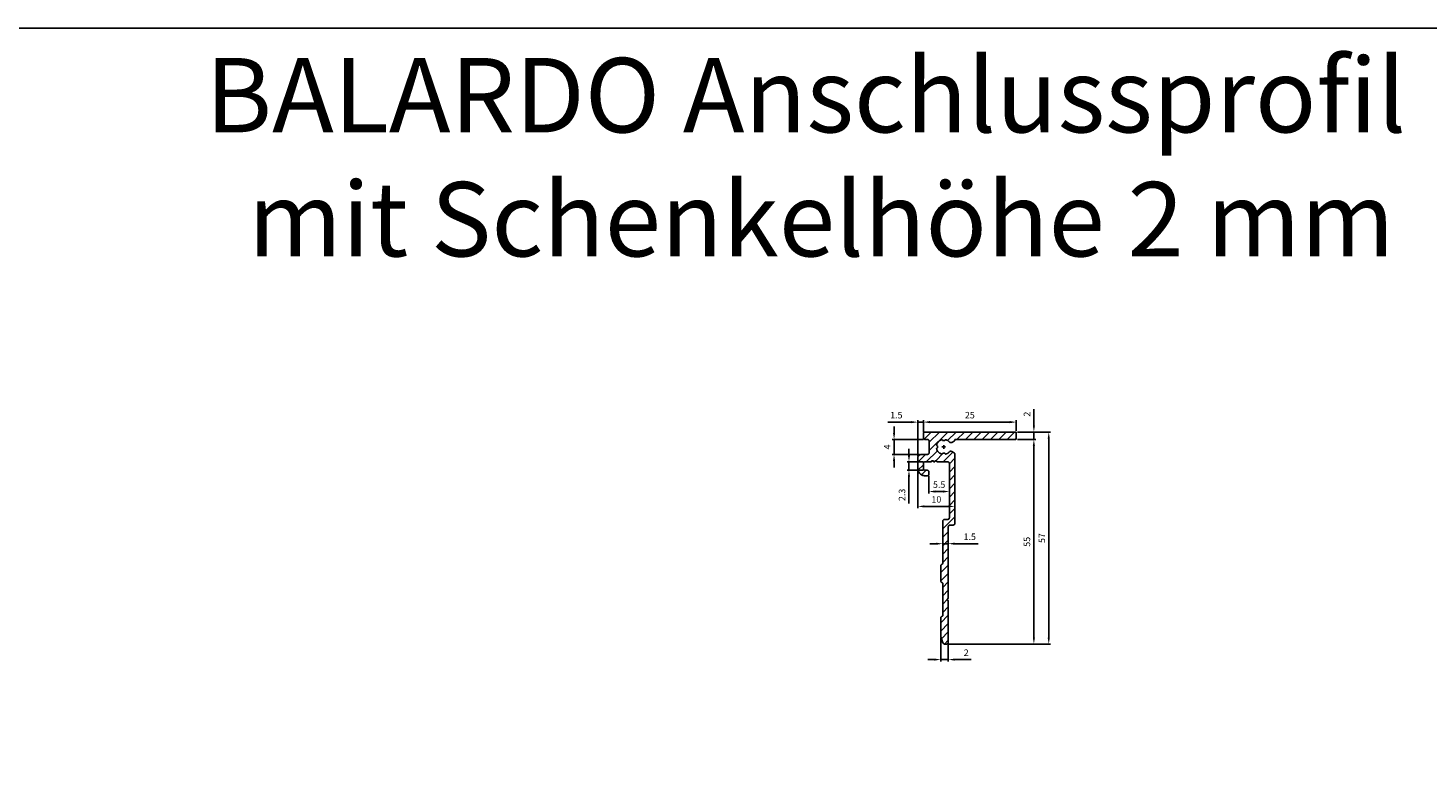
# Model space of a CAD drawing. Units: millimetres. Extents: x 27904 to 33546, y 4744 to 5144.
# Drawn here: x 28610 to 28986, y 4944 to 5144 of the extents above; entities that cross this region are included whole.
import ezdxf

# ---------------------------------------------------------------- set-up
doc = ezdxf.new("R2010")
doc.units = ezdxf.units.MM
for name, pattern in [('AM_DIN_G_W050x2', [6.875, 4.75, -0.875, 0.375, -0.875]), ('AUSGEZOGEN', [2000.1, 2000, -0.1]), ('MITTE', [2, 1.25, -0.25, 0.25, -0.25])]:
    doc.linetypes.add(name, pattern=pattern)
doc.layers.get('DEFPOINTS').update_dxf_attribs({"color": 5, "linetype": 'AUSGEZOGEN'})
doc.layers.add('-ACHSE', color=3, linetype='MITTE')
doc.layers.add('-TEXT', color=4, linetype='AUSGEZOGEN')
doc.layers.add('AM_5', color=3, linetype='Continuous', lineweight=25)
doc.styles.get("Standard").update_dxf_attribs({"font": 'arial.ttf'})
doc.dimstyles.new('AM_DIN$0', dxfattribs={"dimtxt": 3.5, "dimasz": 3.5, "dimexe": 1, "dimexo": 1, "dimgap": 1.5, "dimtad": 1, "dimdsep": 46, "dimtxsty": 'Standard', "dimcen": 0, "dimclrd": 256, "dimclre": 256, "dimclrt": 2, "dimadec": 0, "dimazin": 2, "dimtp": 0.1, "dimtm": 0.1, "dimtfac": 0.71, "dimtdec": 3, "dimtmove": 0, "dimatfit": 3, "dimfxl": 1, "dimlwd": -1, "dimlwe": -1, "dimarcsym": 0})

# ---------------------------------------------------------------- blocks, each defined once
blk = doc.blocks.new('*D5')
at = {"layer": 'AM_5', "linetype": 'ByBlock'}
for p, q in [((28842.45457817772, 5035.097455243249), (28842.45457817772, 5036.847455243249)), ((28850.32621773683, 5033.347455243249), (28841.95457817773, 5033.347455243249)), ((28842.45457817772, 5033.347455243249), (28842.45457817772, 5029.347455243249)), ((28849.32621773683, 5029.347455243249), (28841.95457817773, 5029.347455243249)), ((28842.45457817772, 5027.597455243249), (28842.45457817772, 5025.847455243249))]:
    blk.add_line(p, q, dxfattribs=at)
at = {"layer": 'AM_5'}
for points in [[(28842.16291151106, 5035.097455243249), (28842.74624484439, 5035.097455243249), (28842.45457817772, 5033.347455243249)], [(28842.16291151106, 5027.597455243249), (28842.74624484439, 5027.597455243249), (28842.45457817772, 5029.347455243249)]]:
    blk.add_solid(points, dxfattribs=at)
at = {"layer": 'DEFPOINTS', "color": 0}
for p in [(28850.82621773683, 5033.347455243249), (28842.45457817772, 5029.347455243249), (28849.82621773683, 5029.347455243249)]:
    blk.add_point(p, dxfattribs=at)
at = {"layer": 'AM_5', "color": 2, "insert": (28840.82957817772, 5031.347455243253), "char_height": 1.75, "attachment_point": 5, "rotation": 90}
blk.add_mtext('4', dxfattribs=at)
blk = doc.blocks.new('*D6')
at = {"layer": 'AM_5', "linetype": 'ByBlock'}
for p, q in [((28850.32621773683, 5035.347455243249), (28850.32621773683, 5038.517379444988)), ((28852.07621773683, 5038.017379444987), (28873.57621773683, 5038.017379444987)), ((28875.32621773683, 5035.647455243248), (28875.32621773683, 5038.517379444988))]:
    blk.add_line(p, q, dxfattribs=at)
at = {"layer": 'AM_5'}
for points in [[(28852.07621773683, 5038.309046111654), (28852.07621773683, 5037.72571277832), (28850.32621773683, 5038.017379444987)], [(28873.57621773683, 5038.309046111654), (28873.57621773683, 5037.72571277832), (28875.32621773683, 5038.017379444987)]]:
    blk.add_solid(points, dxfattribs=at)
at = {"layer": 'DEFPOINTS', "color": 0}
for p in [(28875.32621773683, 5038.017379444987), (28850.32621773683, 5034.847455243249), (28875.32621773683, 5035.147455243248)]:
    blk.add_point(p, dxfattribs=at)
at = {"layer": 'AM_5', "color": 2, "insert": (28862.82621773683, 5039.6608821735), "char_height": 1.75, "attachment_point": 5}
blk.add_mtext('25', dxfattribs=at)
blk = doc.blocks.new('*D7')
at = {"layer": 'AM_5', "linetype": 'ByBlock'}
for p, q in [((28847.07621773683, 5038.017379444987), (28840.7917702607, 5038.017379444987)), ((28848.82621773683, 5028.847455243249), (28848.82621773683, 5038.517379444988)), ((28850.32621773683, 5038.017379444987), (28848.82621773683, 5038.017379444987)), ((28850.32621773683, 5035.347455243249), (28850.32621773683, 5038.517379444988)), ((28852.07621773683, 5038.017379444987), (28853.82621773683, 5038.017379444987))]:
    blk.add_line(p, q, dxfattribs=at)
at = {"layer": 'AM_5'}
for points in [[(28847.07621773683, 5038.309046111654), (28847.07621773683, 5037.72571277832), (28848.82621773683, 5038.017379444987)], [(28852.07621773683, 5038.309046111654), (28852.07621773683, 5037.72571277832), (28850.32621773683, 5038.017379444987)]]:
    blk.add_solid(points, dxfattribs=at)
at = {"layer": 'DEFPOINTS', "color": 0}
for p in [(28850.32621773683, 5038.017379444987), (28850.32621773683, 5034.847455243249), (28848.82621773683, 5028.347455243249)]:
    blk.add_point(p, dxfattribs=at)
at = {"layer": 'AM_5', "color": 2, "insert": (28843.05899399877, 5039.6608821735), "char_height": 1.75, "attachment_point": 5}
blk.add_mtext('1.5', dxfattribs=at)
blk = doc.blocks.new('*D8')
at = {"layer": 'AM_5', "linetype": 'ByBlock'}
for p, q in [((28880.04726778965, 5037.097455243249), (28880.04726778965, 5041.506561655254)), ((28875.62621773683, 5035.347455243249), (28880.54726778965, 5035.347455243249)), ((28875.62621773686, 5033.347455243249), (28880.54726778965, 5033.347455243249)), ((28880.04726778965, 5033.347455243249), (28880.04726778965, 5035.347455243249)), ((28880.04726778965, 5031.597455243249), (28880.04726778965, 5029.847455243249))]:
    blk.add_line(p, q, dxfattribs=at)
at = {"layer": 'AM_5'}
for points in [[(28879.75560112298, 5037.097455243249), (28880.33893445632, 5037.097455243249), (28880.04726778965, 5035.347455243249)], [(28879.75560112298, 5031.597455243249), (28880.33893445632, 5031.597455243249), (28880.04726778965, 5033.347455243249)]]:
    blk.add_solid(points, dxfattribs=at)
at = {"layer": 'DEFPOINTS', "color": 0}
for p in [(28875.12621773683, 5035.347455243249), (28875.12621773686, 5033.347455243249), (28880.04726778965, 5033.347455243249)]:
    blk.add_point(p, dxfattribs=at)
at = {"layer": 'AM_5', "color": 2, "insert": (28878.41868661639, 5040.177008449257), "char_height": 1.75, "attachment_point": 5, "rotation": 90}
blk.add_mtext('2', dxfattribs=at)
blk = doc.blocks.new('*D9')
at = {"layer": 'AM_5', "linetype": 'ByBlock'}
for p, q in [((28875.62621773493, 5033.347455243249), (28880.54726778965, 5033.347455243249)), ((28880.04726778965, 5031.597455243249), (28880.04726778965, 4980.097455243249)), ((28857.02621773683, 4978.347455243249), (28880.54726778965, 4978.347455243249))]:
    blk.add_line(p, q, dxfattribs=at)
at = {"layer": 'AM_5'}
for points in [[(28879.75560112298, 5031.597455243249), (28880.33893445632, 5031.597455243249), (28880.04726778965, 5033.347455243249)], [(28879.75560112298, 4980.097455243249), (28880.33893445632, 4980.097455243249), (28880.04726778965, 4978.347455243249)]]:
    blk.add_solid(points, dxfattribs=at)
at = {"layer": 'DEFPOINTS', "color": 0}
for p in [(28875.12621773493, 5033.347455243249), (28856.52621773683, 4978.347455243249), (28880.04726778965, 4978.347455243249)]:
    blk.add_point(p, dxfattribs=at)
at = {"layer": 'AM_5', "color": 2, "insert": (28878.4073462344, 5005.847455243253), "char_height": 1.75, "attachment_point": 5, "rotation": 90}
blk.add_mtext('55', dxfattribs=at)
blk = doc.blocks.new('*D10')
at = {"layer": 'AM_5', "linetype": 'ByBlock'}
for p, q in [((28875.62621773683, 5035.347455243249), (28884.54726778965, 5035.347455243249)), ((28884.04726778965, 5033.597455243249), (28884.04726778965, 4980.097455243249)), ((28857.02621773683, 4978.347455243249), (28884.54726778965, 4978.347455243249))]:
    blk.add_line(p, q, dxfattribs=at)
at = {"layer": 'AM_5'}
for points in [[(28883.75560112298, 5033.597455243249), (28884.33893445632, 5033.597455243249), (28884.04726778965, 5035.347455243249)], [(28883.75560112298, 4980.097455243249), (28884.33893445632, 4980.097455243249), (28884.04726778965, 4978.347455243249)]]:
    blk.add_solid(points, dxfattribs=at)
at = {"layer": 'DEFPOINTS', "color": 0}
for p in [(28875.12621773683, 5035.347455243249), (28856.52621773683, 4978.347455243249), (28884.04726778965, 4978.347455243249)]:
    blk.add_point(p, dxfattribs=at)
at = {"layer": 'AM_5', "color": 2, "insert": (28882.40734623439, 5006.847455243253), "char_height": 1.75, "attachment_point": 5, "rotation": 90}
blk.add_mtext('57', dxfattribs=at)
blk = doc.blocks.new('*D11')
at = {"layer": 'AM_5', "linetype": 'ByBlock'}
for p, q in [((28846.45457817772, 5029.097455243249), (28846.45457817772, 5030.847455243249)), ((28850.32621773683, 5027.347455243249), (28845.95457817773, 5027.347455243249)), ((28846.45457817772, 5027.347455243249), (28846.45457817772, 5025.097455243249)), ((28850.32621773683, 5025.097455243249), (28845.95457817773, 5025.097455243249)), ((28846.45457817772, 5023.347455243249), (28846.45457817772, 5016.106447033237))]:
    blk.add_line(p, q, dxfattribs=at)
at = {"layer": 'AM_5'}
for points in [[(28846.16291151106, 5029.097455243249), (28846.74624484439, 5029.097455243249), (28846.45457817772, 5027.347455243249)], [(28846.16291151106, 5023.347455243249), (28846.74624484439, 5023.347455243249), (28846.45457817772, 5025.097455243249)]]:
    blk.add_solid(points, dxfattribs=at)
at = {"layer": 'DEFPOINTS', "color": 0}
for p in [(28846.45457817772, 5027.347455243249), (28850.82621773683, 5027.347455243249), (28850.82621773683, 5025.097455243249)]:
    blk.add_point(p, dxfattribs=at)
at = {"layer": 'AM_5', "color": 2, "insert": (28844.810478587, 5018.464393827239), "char_height": 1.75, "attachment_point": 5, "rotation": 90}
blk.add_mtext('2.3', dxfattribs=at)
blk = doc.blocks.new('*D12')
at = {"layer": 'AM_5', "linetype": 'ByBlock'}
for p, q in [((28855.02621773683, 4979.932428107564), (28855.02621773683, 4973.680264149816)), ((28857.02621773683, 4978.347455243249), (28857.02621773683, 4973.680264149816)), ((28853.27621773683, 4974.180264149816), (28851.52621773683, 4974.180264149816)), ((28855.02621773683, 4974.180264149816), (28857.02621773683, 4974.180264149816)), ((28858.77621773683, 4974.180264149816), (28863.18532414883, 4974.180264149816))]:
    blk.add_line(p, q, dxfattribs=at)
at = {"layer": 'AM_5'}
for points in [[(28853.27621773683, 4974.471930816483), (28853.27621773683, 4973.888597483149), (28855.02621773683, 4974.180264149816)], [(28858.77621773683, 4974.471930816483), (28858.77621773683, 4973.888597483149), (28857.02621773683, 4974.180264149816)]]:
    blk.add_solid(points, dxfattribs=at)
at = {"layer": 'DEFPOINTS', "color": 0}
for p in [(28855.02621773683, 4980.432428107564), (28857.02621773683, 4978.847455243249), (28857.02621773683, 4974.180264149816)]:
    blk.add_point(p, dxfattribs=at)
at = {"layer": 'AM_5', "color": 2, "insert": (28861.85577094284, 4975.808845323077), "char_height": 1.75, "attachment_point": 5}
blk.add_mtext('2', dxfattribs=at)
blk = doc.blocks.new('*D13')
at = {"layer": 'AM_5', "linetype": 'ByBlock'}
for p, q in [((28855.52621773683, 5010.847455243249), (28855.52621773683, 5004.835947242842)), ((28857.02621773683, 5009.347455243249), (28857.02621773683, 5004.835947242842)), ((28853.77621773683, 5005.335947242842), (28852.02621773683, 5005.335947242842)), ((28855.52621773683, 5005.335947242842), (28857.02621773683, 5005.335947242842)), ((28858.77621773683, 5005.335947242842), (28865.06066521296, 5005.335947242842))]:
    blk.add_line(p, q, dxfattribs=at)
at = {"layer": 'AM_5'}
for points in [[(28853.77621773683, 5005.627613909509), (28853.77621773683, 5005.044280576175), (28855.52621773683, 5005.335947242842)], [(28858.77621773683, 5005.627613909509), (28858.77621773683, 5005.044280576175), (28857.02621773683, 5005.335947242842)]]:
    blk.add_solid(points, dxfattribs=at)
at = {"layer": 'DEFPOINTS', "color": 0}
for p in [(28855.52621773683, 5011.347455243249), (28857.02621773683, 5009.847455243249), (28857.02621773683, 5005.335947242842)]:
    blk.add_point(p, dxfattribs=at)
at = {"layer": 'AM_5', "color": 2, "insert": (28862.79344147489, 5006.979449971355), "char_height": 1.75, "attachment_point": 5}
blk.add_mtext('1.5', dxfattribs=at)
blk = doc.blocks.new('*D14')
at = {"layer": 'AM_5', "linetype": 'ByBlock'}
for p, q in [((28857.32621773683, 5026.347455243249), (28857.32621773683, 5018.858862258504)), ((28851.82288457786, 5023.539818024223), (28851.82288457786, 5018.858862258504)), ((28853.57288457786, 5019.358862258504), (28855.57621773683, 5019.358862258504))]:
    blk.add_line(p, q, dxfattribs=at)
at = {"layer": 'AM_5'}
for points in [[(28853.57288457786, 5019.650528925171), (28853.57288457786, 5019.067195591837), (28851.82288457786, 5019.358862258504)], [(28855.57621773683, 5019.650528925171), (28855.57621773683, 5019.067195591837), (28857.32621773683, 5019.358862258504)]]:
    blk.add_solid(points, dxfattribs=at)
at = {"layer": 'DEFPOINTS', "color": 0}
for p in [(28857.32621773683, 5026.847455243249), (28851.82288457786, 5024.039818024223), (28857.32621773683, 5019.358862258504)]:
    blk.add_point(p, dxfattribs=at)
at = {"layer": 'AM_5', "color": 2, "insert": (28854.57455115735, 5020.998783813757), "char_height": 1.75, "attachment_point": 5}
blk.add_mtext('5.5', dxfattribs=at)
blk = doc.blocks.new('*D16')
at = {"layer": 'AM_5', "linetype": 'ByBlock'}
for p, q in [((28848.82621773683, 5025.097455243251), (28848.82621773683, 5014.858862258503)), ((28858.82621773683, 5022.347455243249), (28858.82621773683, 5014.858862258503)), ((28850.57621773683, 5015.358862258504), (28857.07621773683, 5015.358862258504))]:
    blk.add_line(p, q, dxfattribs=at)
at = {"layer": 'AM_5'}
for points in [[(28850.57621773683, 5015.650528925171), (28850.57621773683, 5015.067195591837), (28848.82621773683, 5015.358862258504)], [(28857.07621773683, 5015.650528925171), (28857.07621773683, 5015.067195591837), (28858.82621773683, 5015.358862258504)]]:
    blk.add_solid(points, dxfattribs=at)
at = {"layer": 'DEFPOINTS', "color": 0}
for p in [(28848.82621773683, 5025.597455243251), (28858.82621773683, 5022.847455243248), (28858.82621773683, 5015.358862258504)]:
    blk.add_point(p, dxfattribs=at)
at = {"layer": 'AM_5', "color": 2, "insert": (28853.82621773683, 5017.002364987018), "char_height": 1.75, "attachment_point": 5}
blk.add_mtext('10', dxfattribs=at)

msp = doc.modelspace()

# ---------------------------------------------------------------- hatches: boundary and pattern name
at = {"layer": '-TEXT'}
h = msp.add_hatch(dxfattribs=at)
h.set_pattern_fill('ANSI31', color=256, scale=0.5)
h.set_pattern_definition([(45, (21561.18325575113, -132.0298111295733), (-1.122532015133643, 1.122532015133644), [])])
edge = h.paths.add_edge_path()
edge.add_arc((28858.32621773683, 5010.847455243249), 0.5, 270, 360)
edge.add_line((28858.82621773683, 5010.847455243249), (28858.82621773683, 5029.32672934626))
edge.add_arc((28858.32621773683, 5029.326729346259), 0.5, 1.042204e-10, 60.0000000000418)
edge.add_line((28858.57621773683, 5029.759742048152), (28857.94753810436, 5030.122710403192))
edge.add_arc((28857.69753810436, 5029.689697701301), 0.4999999999990565, 59.99999999993757, 138.4630417961091)
edge.add_arc((28855.82621773682, 5031.347455247515), 2.000000000001175, 286.54938102375456, 318.46304179598326, ccw=False)
edge.add_arc((28856.33893263281, 5029.622020973071), 0.2000000000022433, 204.9349196714427, 286.5493810243425, ccw=False)
edge.add_arc((28855.97621773682, 5029.453385555026), 0.1999999999955462, 24.93491967070074, 94.52806301381376)
edge.add_arc((28855.82621773682, 5031.347455247532), 1.700000000021199, 265.47193698619105, 274.5280630138089, ccw=False)
edge.add_arc((28855.67621773681, 5029.453385555026), 0.1999999999968603, 85.47193698618626, 155.0650803292992)
edge.add_arc((28855.31350284082, 5029.622020973071), 0.2000000000007622, 253.4506189756575, 335.0650803285573, ccw=False)
edge.add_arc((28855.82621773682, 5031.347455247511), 1.999999999999651, 196.5493810238767, 253.4506189761159, ccw=False)
edge.add_arc((28854.10078346238, 5030.834740351509), 0.2000000000003353, 114.9349196702779, 196.5493810234177, ccw=False)
edge.add_arc((28853.93214804433, 5031.197455247509), 0.1999999999991127, 294.9349196716624, 364.5280630142715)
edge.add_arc((28855.82621773682, 5031.347455247511), 1.700000000000202, 175.4719369861965, 184.5280630138035, ccw=False)
edge.add_arc((28853.93214804433, 5031.497455247512), 0.1999999999997238, 355.4719369857285, 425.0650803283376)
edge.add_arc((28854.10078346238, 5031.860170143513), 0.2000000000008779, 163.4506189765823, 245.0650803297221, ccw=False)
edge.add_arc((28855.82621773682, 5031.347455247511), 2.000000000000523, 106.54938102388411, 163.4506189761234, ccw=False)
edge.add_arc((28855.31350284082, 5033.07288952195), 0.2000000000022433, 24.934919671442685, 106.5493810243425, ccw=False)
edge.add_arc((28855.67621773681, 5033.241524939995), 0.1999999999955462, 204.9349196707007, 274.5280630138138)
edge.add_arc((28855.82621773682, 5031.34745524749), 1.700000000021199, 85.47193698619111, 94.528063013809, ccw=False)
edge.add_arc((28855.97621773682, 5033.241524939995), 0.1999999999968603, 265.4719369861862, 335.0650803292993)
edge.add_arc((28856.33893263281, 5033.07288952195), 0.2000000000007622, 73.4506189756575, 155.0650803285573, ccw=False)
edge.add_arc((28855.82621773682, 5031.347455247512), 1.999999999998779, 41.53695803121428, 73.4506189761085, ccw=False)
edge.add_arc((28857.69753810936, 5033.005212788083), 0.5000000000003422, 221.5369580312923, 299.9999999999582)
edge.add_line((28857.94753810936, 5032.57220008619), (28858.57621773683, 5032.935168438346))
edge.add_arc((28858.32621773683, 5033.368181140236), 0.4999999999990565, 300.0000000000624, 357.624306216)
edge.add_line((28858.82578798924, 5033.34745524094), (28875.12621773686, 5033.347455243249))
edge.add_arc((28875.12621773683, 5033.547455243248), 0.1999999999998181, 270.0000000072955, 359.9999999997394)
edge.add_line((28875.32621773683, 5033.547455243247), (28875.32621773683, 5035.147455243248))
edge.add_arc((28875.12621773683, 5035.147455243248), 0.1999999999970896, 0, 90.0000000010422)
edge.add_line((28875.12621773683, 5035.347455243249), (28850.82621773683, 5035.347455243249))
edge.add_arc((28850.82621773683, 5034.847455243249), 0.5, 90, 180)
edge.add_line((28850.32621773683, 5034.847455243249), (28850.32621773683, 5033.847455243249))
edge.add_arc((28850.82621773683, 5033.847455243249), 0.5, 180, 270)
edge.add_line((28850.82621773683, 5033.347455243249), (28851.40078346237, 5033.347455243249))
edge.add_arc((28851.40078346237, 5032.847455243249), 0.5, 0, 90, ccw=False)
edge.add_line((28851.90078346237, 5032.847455243249), (28851.90078346237, 5029.847455243249))
edge.add_arc((28851.40078346237, 5029.847455243249), 0.5, -90, 0, ccw=False)
edge.add_line((28851.40078346237, 5029.347455243249), (28849.82621773683, 5029.347455243249))
edge.add_arc((28849.82621773683, 5028.347455243249), 1, 90, 180)
edge.add_line((28848.82621773683, 5028.347455243249), (28848.82621773683, 5025.597455243251))
edge.add_arc((28850.82621773683, 5025.597455243251), 2, 180, 270)
edge.add_line((28850.82621773683, 5023.597455243251), (28851.32621773683, 5023.597455243251))
edge.add_arc((28851.32621773683, 5024.097455243251), 0.5, 270, 360)
edge.add_line((28851.82621773683, 5024.097455243251), (28851.82621773683, 5024.597455243249))
edge.add_arc((28851.32621773683, 5024.597455243249), 0.5, 0, 90)
edge.add_line((28851.32621773683, 5025.097455243249), (28850.82621773683, 5025.097455243249))
edge.add_arc((28850.82621773683, 5025.597455243249), 0.5, 180, 270, ccw=False)
edge.add_line((28850.32621773683, 5025.597455243249), (28850.32621773683, 5026.847455243249))
edge.add_arc((28850.82621773683, 5026.847455243249), 0.5, 90, 180, ccw=False)
edge.add_line((28850.82621773683, 5027.347455243249), (28852.47621773683, 5027.347455243249))
edge.add_line((28852.47621773683, 5027.347455243249), (28852.47621773683, 5027.647455243248))
edge.add_line((28852.47621773683, 5027.647455243248), (28853.07621773683, 5027.647455243248))
edge.add_line((28853.07621773683, 5027.647455243248), (28853.07621773683, 5027.347455243249))
edge.add_line((28853.07621773683, 5027.347455243249), (28853.37621773683, 5027.347455243249))
edge.add_arc((28853.67621773683, 5027.347455243249), 0.3000000000029104, 0, 180, ccw=False)
edge.add_line((28853.97621773683, 5027.347455243249), (28856.82621773683, 5027.347455243249))
edge.add_arc((28856.82621773683, 5026.847455243249), 0.5, 0, 90, ccw=False)
edge.add_line((28857.32621773683, 5026.847455243249), (28857.32621773683, 5012.347455243249))
edge.add_arc((28856.82621773683, 5012.347455243249), 0.5, -90, 0, ccw=False)
edge.add_line((28856.82621773683, 5011.847455243248), (28856.02621773683, 5011.847455243248))
edge.add_arc((28856.02621773683, 5011.347455243249), 0.5, 90, 180)
edge.add_line((28855.52621773683, 5011.347455243249), (28855.52621773683, 5000.018275636499))
edge.add_arc((28855.32621773683, 5000.018275636501), 0.2000000000007276, 286.60154959874035, 359.9999999994789, ccw=False)
edge.add_arc((28855.52621773683, 4999.34745524325), 0.4999999999991729, 106.6015495987999, 180.0000000001042)
edge.add_line((28855.02621773683, 4999.347455243249), (28855.02621773683, 4995.347455243249))
edge.add_arc((28855.52621773683, 4995.347455243248), 0.4999999999963621, 179.9999999998957, 253.3984504011703)
edge.add_arc((28855.32621773683, 4994.676634849998), 0.200000000001238, 5.210836206970271e-10, 73.39845040133412, ccw=False)
edge.add_line((28855.52621773683, 4994.67663485), (28855.52621773683, 4986.018275636498))
edge.add_arc((28855.32621773683, 4986.018275636499), 0.2000000000007276, 286.60154959874035, 359.99999999973943, ccw=False)
edge.add_arc((28855.52621773683, 4985.34745524325), 0.4999999999974297, 106.6015495988594, 180.0000000001042)
edge.add_line((28855.02621773683, 4985.347455243249), (28855.02621773683, 4980.432428107565))
edge.add_arc((28855.52621773683, 4980.432428107562), 0.5, 179.9999999995831, 199.2900462188936)
edge.add_line((28855.05428855865, 4980.2672528952), (28855.60902906116, 4978.682280030884))
edge.add_arc((28856.08095823934, 4978.847455243246), 0.4999999999966384, 199.2900462190313, 270)
edge.add_line((28856.08095823934, 4978.347455243249), (28856.52621773683, 4978.347455243249))
edge.add_arc((28856.52621773683, 4978.847455243249), 0.5, 270, 360)
edge.add_line((28857.02621773683, 4978.847455243249), (28857.02621773683, 4989.880788576575))
edge.add_arc((28856.82621773683, 4989.880788576575), 0.2000000000007276, 2.60551e-10, 36.86989764605247)
edge.add_line((28856.98621773683, 4990.000788576575), (28856.72621773683, 4990.347455243249))
edge.add_line((28856.72621773683, 4990.347455243249), (28856.98621773683, 4990.694121909918))
edge.add_arc((28856.82621773683, 4990.814121909918), 0.2000000000003638, 323.1301023539476, 359.9999999997394)
edge.add_line((28857.02621773683, 4990.814121909917), (28857.02621773683, 5009.847455243249))
edge.add_arc((28857.52621773683, 5009.847455243249), 0.5, 90, 180, ccw=False)
edge.add_line((28857.52621773683, 5010.347455243248), (28858.32621773683, 5010.347455243248))

# ---------------------------------------------------------------- linework, layer by layer
at = {"layer": '-ACHSE', "linetype": 'AM_DIN_G_W050x2'}
for q in [(28855.32621773682, 5031.347455247509), (28855.82621773682, 5031.847455247508), (28856.32621773682, 5031.347455247509), (28855.82621773682, 5030.847455247508)]:
    msp.add_line((28855.82621773682, 5031.347455247509), q, dxfattribs=at)
at = {"layer": '-TEXT'}
msp.add_lwpolyline([(28858.32621773683, 5010.347455243248, 0.4142135623731076), (28858.82621773683, 5010.847455243249), (28858.82621773683, 5029.32672934626, 0.2679491924311), (28858.57621773683, 5029.759742048152), (28857.94753810436, 5030.122710403192, 0.356393962768876), (28857.32327403085, 5030.021249210542, -0.1401566880856147), (28856.39590095459, 5029.430306053686, -0.3719684947096967), (28856.15757518482, 5029.537703264047, 0.3133481483899682), (28855.96042826314, 5029.652761312127, -0.0395353834161368), (28855.6920072105, 5029.652761312127, 0.3133481483899587), (28855.49486028882, 5029.537703264047, -0.3719684947096899), (28855.25653451904, 5029.430306053686, -0.2535089710730798), (28853.90906854299, 5030.777772029733, -0.3719684947097016), (28854.01646575335, 5031.016097799511, 0.3133481483899696), (28854.13152380143, 5031.213244721195, -0.0395353834161227), (28854.13152380143, 5031.481665773827, 0.3133481483899713), (28854.01646575335, 5031.678812695511, -0.3719684947097273), (28853.90906854299, 5031.917138465288, -0.2535089710730805), (28855.25653451904, 5033.264604441335, -0.3719684947096791), (28855.49486028882, 5033.157207230975, 0.313348148389964), (28855.6920072105, 5033.042149182895, -0.0395353834161382), (28855.96042826314, 5033.042149182895, 0.3133481483899559), (28856.15757518482, 5033.157207230975, -0.3719684947096844), (28856.39590095459, 5033.264604441335, -0.1401566888538557), (28857.32327403485, 5032.673661279968, 0.3563939636179941), (28857.94753810936, 5032.57220008619), (28858.57621773683, 5032.935168438346, 0.2568694109299137), (28858.82578798924, 5033.34745524094), (28875.12621773686, 5033.347455243249, 0.4142135623316288), (28875.32621773683, 5033.547455243247), (28875.32621773683, 5035.147455243248, 0.4142135623730951), (28875.12621773683, 5035.347455243249), (28850.82621773683, 5035.347455243249, 0.4142135623730951), (28850.32621773683, 5034.847455243249), (28850.32621773683, 5033.847455243249, 0.4142135623730951), (28850.82621773683, 5033.347455243249), (28851.40078346237, 5033.347455243249, -0.4142135623730951), (28851.90078346237, 5032.847455243249), (28851.90078346237, 5029.847455243249, -0.4142135623730951), (28851.40078346237, 5029.347455243249), (28849.82621773683, 5029.347455243249, 0.4142135623730951), (28848.82621773683, 5028.347455243249), (28848.82621773683, 5025.597455243251, 0.4142135623730951), (28850.82621773683, 5023.597455243251), (28851.32621773683, 5023.597455243251, 0.4142135623730951), (28851.82621773683, 5024.097455243251), (28851.82621773683, 5024.597455243249, 0.4142135623730951), (28851.32621773683, 5025.097455243249), (28850.82621773683, 5025.097455243249, -0.4142135623730951), (28850.32621773683, 5025.597455243249), (28850.32621773683, 5026.847455243249, -0.4142135623730951), (28850.82621773683, 5027.347455243249), (28852.47621773683, 5027.347455243249), (28852.47621773683, 5027.647455243248), (28853.07621773683, 5027.647455243248), (28853.07621773683, 5027.347455243249), (28853.37621773683, 5027.347455243249, -1), (28853.97621773683, 5027.347455243249), (28856.82621773683, 5027.347455243249, -0.4142135623731186), (28857.32621773683, 5026.847455243249), (28857.32621773683, 5012.347455243249, -0.4142135623730951), (28856.82621773683, 5011.847455243248), (28856.02621773683, 5011.847455243248, 0.4142135623730951), (28855.52621773683, 5011.347455243249), (28855.52621773683, 5000.018275636499, -0.3316792665684002), (28855.38336059397, 4999.826612667, 0.3316792665683956), (28855.02621773683, 4999.347455243249), (28855.02621773683, 4995.347455243249, 0.3316792665685715), (28855.38336059397, 4994.8682978195, -0.3316792665685686), (28855.52621773683, 4994.67663485), (28855.52621773683, 4986.018275636498, -0.3316792665687082), (28855.38336059397, 4985.826612666998, 0.3316792665687068), (28855.02621773683, 4985.347455243249), (28855.02621773683, 4980.432428107565, 0.0843680304782565), (28855.05428855865, 4980.2672528952), (28855.60902906116, 4978.682280030884, 0.3187078456301044), (28856.08095823934, 4978.347455243249), (28856.52621773683, 4978.347455243249, 0.4142135623730951), (28857.02621773683, 4978.847455243249), (28857.02621773683, 4989.880788576575, 0.1622776601678206), (28856.98621773683, 4990.000788576575), (28856.72621773683, 4990.347455243249), (28856.98621773683, 4990.694121909918, 0.1622776601679521), (28857.02621773683, 4990.814121909917), (28857.02621773683, 5009.847455243249, -0.4142135623730395), (28857.52621773683, 5010.347455243248)], format="xyb", close=True, dxfattribs=at)
at = {"layer": 'DEFPOINTS'}
msp.add_lwpolyline([(27904.37403655774, 5143.965539815083), (33545.99102362582, 5143.965539815083), (33545.99102362582, 4743.965539815083), (27904.37403655774, 4743.965539815085)], close=True, dxfattribs=at)

# ---------------------------------------------------------------- texts
at = {"layer": 'DEFPOINTS', "insert": (28556.3478664835, 5135.906743370782), "char_height": 20, "attachment_point": 1}
msp.add_mtext_dynamic_manual_height_columns('{\\W8.2569;  }BALARDO Anschlussprofil\\P{\\W9.1945;  }mit Schenkelhöhe 2 mm', width=581.5653822652639, gutter_width=12.5, heights=[0], dxfattribs=at)

# ---------------------------------------------------------------- dimensions: what is measured, and where the dimension line sits
at = {"layer": 'AM_5'}
dim = msp.add_linear_dim(base=(28850.32621773683, 5038.017379444987), p1=(28848.82621773683, 5028.347455243249), p2=(28850.32621773683, 5034.847455243249), dimstyle='AM_DIN$0', override={"dimscale": 0.5, "dimdec": 1}, dxfattribs=at)
dim.commit()
dim.dimension.update_dxf_attribs({"geometry": '*D7', "text_midpoint": (28843.05899399877, 5038.017379444987), "dimtype": 128})
for base, p1, p2, picture, middle in [((28875.32621773683, 5038.017379444987), (28850.32621773683, 5034.847455243249), (28875.32621773683, 5035.147455243248), '*D6', (28862.82621773683, 5039.6608821735)), ((28858.82621773683, 5015.358862258504), (28848.82621773683, 5025.597455243251), (28858.82621773683, 5022.847455243248), '*D16', (28853.82621773683, 5017.002364987018)), ((28857.32621773683, 5019.358862258504), (28851.82288457786, 5024.039818024223), (28857.32621773683, 5026.847455243249), '*D14', (28854.57455115735, 5020.998783813757)), ((28857.02621773683, 5005.335947242842), (28855.52621773683, 5011.347455243249), (28857.02621773683, 5009.847455243249), '*D13', (28862.79344147489, 5006.979449971355)), ((28857.02621773683, 4974.180264149816), (28855.02621773683, 4980.432428107564), (28857.02621773683, 4978.847455243249), '*D12', (28861.85577094284, 4975.808845323077))]:
    dim = msp.add_linear_dim(base=base, p1=p1, p2=p2, dimstyle='AM_DIN$0', override={"dimscale": 0.5, "dimdec": 1}, dxfattribs=at)
    dim.commit()
    dim.dimension.update_dxf_attribs({"geometry": picture, "text_midpoint": middle})
for base, p1, p2, picture, middle in [((28880.04726778965, 5033.347455243249), (28875.12621773683, 5035.347455243249), (28875.12621773686, 5033.347455243249), '*D8', (28880.04726778965, 5040.177008449257)), ((28846.45457817772, 5027.347455243249), (28850.82621773683, 5025.097455243249), (28850.82621773683, 5027.347455243249), '*D11', (28846.45457817772, 5018.464393827239))]:
    dim = msp.add_linear_dim(base=base, p1=p1, p2=p2, angle=90, dimstyle='AM_DIN$0', override={"dimscale": 0.5, "dimdec": 1}, dxfattribs=at)
    dim.commit()
    dim.dimension.update_dxf_attribs({"geometry": picture, "text_midpoint": middle, "dimtype": 128})
for base, p1, p2, override, picture, middle in [((28842.45457817772, 5029.347455243249), (28850.82621773683, 5033.347455243249), (28849.82621773683, 5029.347455243249), {"dimscale": 0.5, "dimdec": 1}, '*D5', (28840.82957817772, 5031.347455243253)), ((28884.04726778965, 4978.347455243249), (28875.12621773683, 5035.347455243249), (28856.52621773683, 4978.347455243249), {"dimscale": 0.5, "dimdec": 1}, '*D10', (28882.40734623439, 5006.847455243253)), ((28880.04726778965, 4978.347455243249), (28875.12621773493, 5033.347455243249), (28856.52621773683, 4978.347455243249), {"dimscale": 0.5, "dimdec": 1, "dimpost": ''}, '*D9', (28878.4073462344, 5005.847455243253))]:
    dim = msp.add_linear_dim(base=base, p1=p1, p2=p2, angle=90, dimstyle='AM_DIN$0', override=override, dxfattribs=at)
    dim.commit()
    dim.dimension.update_dxf_attribs({"geometry": picture, "text_midpoint": middle})

doc.saveas('drawing.dxf')
